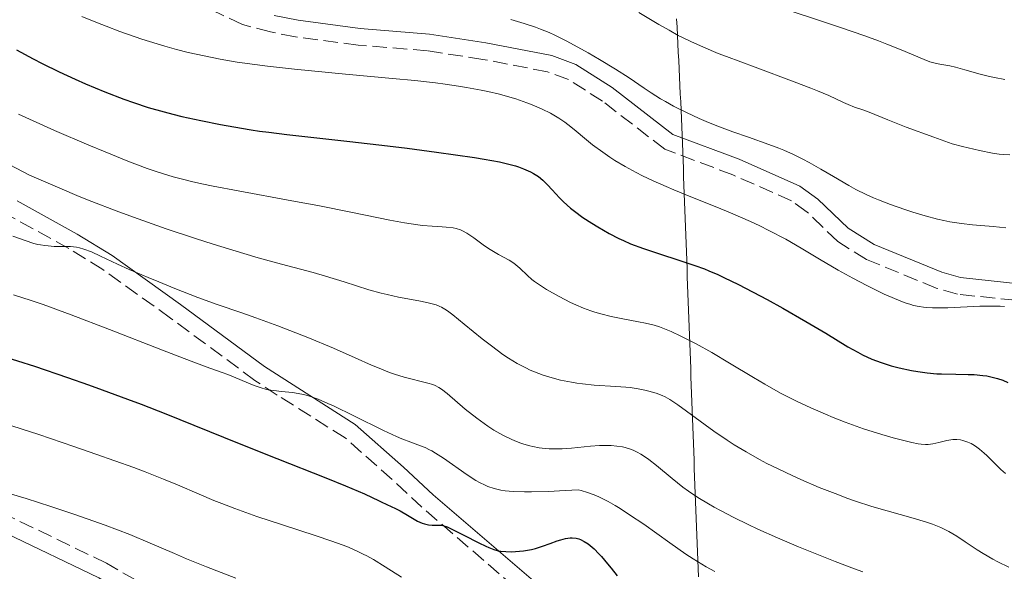
# Model space of a CAD drawing. Units: metres. Extents: x 668339 to 671798, y 4751316 to 4753713.
# Drawn here: x 669141 to 669259, y 4753047 to 4753113 of the extents above; entities that cross this region are included whole.
import ezdxf

# ---------------------------------------------------------------- set-up
doc = ezdxf.new("R2010")
doc.units = ezdxf.units.M
doc.header["$MEASUREMENT"] = 0
doc.linetypes.add('DGN Style 3', pattern=[2.435891, 1.739922, -0.695969])
for name, color, linetype, lineweight in [('Camino', 7, 'DGN Style 3', 0), ('Curva de nivel directora', 30, 'Continuous', 30), ('Curva de nivel intermedia', 30, 'Continuous', 0), ('Límite de municipio', 7, 'Continuous', 0), ('Margen derecho', 7, 'Continuous', 0)]:
    doc.layers.add(name, color=color, linetype=linetype, lineweight=lineweight)

msp = doc.modelspace()

# ---------------------------------------------------------------- linework, layer by layer
at = {"layer": 'Camino', "color": 7, "linetype": 'DGN Style 3', "lineweight": 0}
for points in [[(669259.91, 4753079.31, 1004.67), (669252.98, 4753080.03, 1005.16), (669250.47, 4753080.76, 1005.51), (669242.14, 4753084.17, 1005.66), (669238.71, 4753086.32, 1005.56), (669235.05, 4753089.85, 1005.35), (669233.18, 4753091.19, 1005.38), (669226.17, 4753094.29, 1005.97), (669218.05, 4753097.35, 1006.59), (669210.63, 4753103.07, 1006.32), (669206.55, 4753105.68, 1006.35), (669204.05, 4753106.6, 1006.54), (669196.34, 4753108.08, 1007.11), (669189.74, 4753109.1, 1007.07), (669181.45, 4753109.78, 1006.83), (669173.98, 4753110.78, 1007.3), (669170.99, 4753111.35, 1007.23), (669167.63, 4753112.23, 1007.07), (669161.58, 4753115.13, 1007.31)], [(669219.55, 4753000.92, 951.71), (669221.21, 4753002.43, 953.19), (669221.56, 4753004.2, 954.01), (669221.34, 4753004.99, 954.38), (669217.58, 4753012.99, 958.67), (669213.75, 4753023.92, 962.49), (669211.31, 4753032.36, 967.18), (669209.93, 4753035.02, 968.11), (669208.56, 4753036.93, 968.45), (669205.22, 4753040.61, 969.11), (669203.83, 4753041.89, 969.64), (669189.07, 4753054.58, 976.79), (669185.51, 4753057.91, 977.74), (669179.91, 4753062.87, 978.46), (669171.8, 4753067.97, 981.18), (669169.12, 4753069.74, 981.8), (669159.06, 4753077.18, 982.34), (669150.96, 4753082.98, 983.15), (669146.91, 4753085.5, 983.94), (669139.79, 4753089.41, 985.85)], [(669219.55, 4753000.92, 951.71), (669218.62, 4753002.27, 951.28), (669216.82, 4753005.36, 953.4), (669215.92, 4753006.54, 953.66), (669206.19, 4753014.49, 953.77), (669202.6, 4753016.8, 953.9), (669200.35, 4753017.96, 954.24), (669193.69, 4753020.97, 956.15), (669184.48, 4753025.59, 956.76), (669180.34, 4753028.27, 956.99), (669167.57, 4753038, 957.72), (669159.1, 4753043.47, 958.15), (669151.42, 4753047.9, 958.57), (669140.26, 4753053.29, 960.12), (669133.57, 4753056.45, 961.74), (669128.27, 4753059.15, 963.53), (669124.82, 4753061.5, 965.11), (669119.96, 4753066.58, 967.33), (669116.03, 4753070.76, 968.73), (669110.92, 4753076.12, 970.02), (669102.28, 4753084.52, 972.98)]]:
    msp.add_polyline3d(points, dxfattribs=at)
at = {"layer": 'Curva de nivel directora', "color": 30, "linetype": 'Continuous', "lineweight": 30, "flags": 128}
for points, elevation in [([(669140.66, 4753109.22), (669142.67, 4753108.14), (669143.74, 4753107.59), (669145.77, 4753106.59), (669147.68, 4753105.7), (669148.89, 4753105.17), (669151.22, 4753104.2), (669153.48, 4753103.33), (669154.62, 4753102.93), (669156.4, 4753102.35), (669158.31, 4753101.8), (669159.33, 4753101.53), (669160.4, 4753101.27), (669162.66, 4753100.77), (669165.01, 4753100.3), (669166.59, 4753100.01), (669168.66, 4753099.67), (669169.67, 4753099.52), (669170.77, 4753099.37), (669172.92, 4753099.1), (669180.47, 4753098.29), (669184.95, 4753097.76), (669187.32, 4753097.46), (669190.82, 4753097), (669195.32, 4753096.36), (669196.49, 4753096.17), (669198.31, 4753095.83), (669199.6, 4753095.54), (669200.23, 4753095.37), (669200.59, 4753095.25), (669201.2, 4753095.02), (669202.02, 4753094.65), (669202.4, 4753094.44), (669202.96, 4753094.08), (669203.5, 4753093.64), (669203.78, 4753093.39), (669204.05, 4753093.11), (669204.62, 4753092.49), (669205.47, 4753091.56), (669205.96, 4753091.07), (669206.79, 4753090.31), (669207.26, 4753089.94), (669208.28, 4753089.2), (669209.35, 4753088.5), (669210.07, 4753088.07), (669211.41, 4753087.3), (669212.57, 4753086.69), (669213.12, 4753086.43), (669213.98, 4753086.05), (669215.51, 4753085.48), (669221.64, 4753083.46), (669222.79, 4753083.05), (669223.32, 4753082.84), (669224.38, 4753082.39), (669225.12, 4753082.04), (669226.85, 4753081.18), (669230.27, 4753079.39), (669232.16, 4753078.35), (669234.9, 4753076.79), (669237.27, 4753075.36), (669239.92, 4753073.75), (669241.1, 4753073.09), (669241.67, 4753072.8), (669242.78, 4753072.29), (669243.87, 4753071.87), (669244.59, 4753071.63), (669245.07, 4753071.49), (669246.03, 4753071.24), (669247.51, 4753070.92), (669248.26, 4753070.79), (669249.39, 4753070.64), (669250.53, 4753070.54), (669251.1, 4753070.51), (669252.8, 4753070.47), (669254.27, 4753070.46), (669254.98, 4753070.43)], 1000), ([(669138.74, 4753072.72), (669142.8, 4753071.42), (669146.74, 4753070.09), (669149.26, 4753069.21), (669150.88, 4753068.63), (669153.93, 4753067.51), (669155.53, 4753066.91), (669158.51, 4753065.74), (669167.05, 4753062.28), (669171.73, 4753060.42), (669177.61, 4753058.09), (669179.92, 4753057.16), (669182.2, 4753056.18), (669183.11, 4753055.76), (669183.89, 4753055.38), (669184.19, 4753055.23), (669184.89, 4753054.91), (669185.92, 4753054.45), (669186.47, 4753054.16), (669187.36, 4753053.63), (669188.15, 4753053.15), (669188.54, 4753052.93), (669189.1, 4753052.68), (669189.36, 4753052.59), (669189.84, 4753052.49), (669190.27, 4753052.45), (669191.01, 4753052.46), (669191.44, 4753052.43), (669191.66, 4753052.37), (669192.06, 4753052.24), (669192.88, 4753051.86), (669194.07, 4753051.25), (669195.87, 4753050.32)], 975), ([(669254.98, 4753070.43), (669256.01, 4753070.34), (669256.51, 4753070.27), (669256.83, 4753070.2), (669257.46, 4753070.05), (669257.77, 4753069.96), (669258.39, 4753069.75), (669259, 4753069.49)], 1000), ([(669195.87, 4753050.32), (669196.68, 4753049.93), (669197.04, 4753049.78), (669197.66, 4753049.55), (669198.18, 4753049.4), (669198.5, 4753049.34), (669199.09, 4753049.29), (669199.77, 4753049.28), (669200.23, 4753049.31), (669201.18, 4753049.4), (669202.13, 4753049.55), (669202.64, 4753049.67), (669203.46, 4753049.92), (669204.37, 4753050.26), (669205.22, 4753050.57), (669205.63, 4753050.71), (669206.22, 4753050.87), (669206.74, 4753050.95), (669206.99, 4753050.95), (669207.47, 4753050.89), (669207.78, 4753050.81), (669207.99, 4753050.73), (669208.42, 4753050.51), (669208.9, 4753050.21), (669209.16, 4753050.01), (669209.62, 4753049.61), (669210.17, 4753049.04), (669210.49, 4753048.69), (669211.22, 4753047.82), (669211.65, 4753047.3), (669212.36, 4753046.38)], 975)]:
    msp.add_lwpolyline(points, dxfattribs=dict(at, elevation=elevation))
at = {"layer": 'Curva de nivel intermedia', "color": 30, "linetype": 'Continuous', "lineweight": 0, "flags": 128}
for points, elevation in [([(669148.48, 4753113.21), (669150.35, 4753112.44), (669151.38, 4753112.04), (669153.01, 4753111.42), (669155.64, 4753110.51), (669157.46, 4753109.93), (669158.38, 4753109.65), (669159.77, 4753109.26), (669161.17, 4753108.91), (669162.11, 4753108.69), (669164.01, 4753108.29), (669164.99, 4753108.1), (669167, 4753107.76), (669169.13, 4753107.45), (669170.63, 4753107.26), (669173.85, 4753106.9), (669179.94, 4753106.32), (669185.54, 4753105.81), (669188.2, 4753105.54), (669190.68, 4753105.26), (669191.83, 4753105.12), (669193.41, 4753104.89), (669194.38, 4753104.74), (669196.13, 4753104.42), (669196.92, 4753104.25), (669198.33, 4753103.92), (669199.56, 4753103.58), (669200.29, 4753103.35), (669201.59, 4753102.9), (669202.24, 4753102.65), (669203.4, 4753102.15), (669204.41, 4753101.64), (669205.01, 4753101.3), (669205.39, 4753101.06), (669206.11, 4753100.58), (669206.49, 4753100.3), (669207.23, 4753099.71), (669208.69, 4753098.48), (669209.44, 4753097.87), (669210.65, 4753096.98), (669211.51, 4753096.4), (669212.1, 4753096.02)], 1005), ([(669214.94, 4753113.69), (669217.36, 4753112.26), (669218.57, 4753111.56), (669219.67, 4753110.95), (669220.25, 4753110.66), (669221.16, 4753110.22), (669222.68, 4753109.53), (669224.44, 4753108.8), (669225.43, 4753108.41), (669228.83, 4753107.13), (669233.49, 4753105.41), (669235.47, 4753104.65), (669236.3, 4753104.32), (669237.64, 4753103.75), (669239.37, 4753102.94), (669239.96, 4753102.67), (669240.72, 4753102.38), (669241.8, 4753102.02), (669242.47, 4753101.76), (669244.69, 4753100.84), (669246.86, 4753099.99), (669250.17, 4753098.78), (669252.36, 4753098), (669253.6, 4753097.67), (669255.63, 4753097.18), (669257.16, 4753096.88), (669257.96, 4753096.76), (669258.43, 4753096.71), (669259.24, 4753096.66)], 1015), ([(669232.43, 4753114.07), (669236.9, 4753112.6), (669239.05, 4753111.88), (669241.92, 4753110.88), (669243.57, 4753110.28), (669244.56, 4753109.9), (669246.28, 4753109.22), (669249.02, 4753108.05), (669249.7, 4753107.79), (669250.02, 4753107.69), (669250.32, 4753107.61), (669250.9, 4753107.49), (669252.09, 4753107.3), (669252.74, 4753107.16), (669253.86, 4753106.85), (669255.7, 4753106.31), (669256.8, 4753106.03), (669257.4, 4753105.91), (669258.65, 4753105.67)], 1020), ([(669199.66, 4753112.86), (669201.28, 4753112.36), (669202.63, 4753111.92), (669203.21, 4753111.7), (669204.26, 4753111.27), (669204.93, 4753110.96), (669206.35, 4753110.25), (669208.91, 4753108.85), (669210.26, 4753108.07), (669212.18, 4753106.92), (669213.79, 4753105.88), (669215.58, 4753104.66), (669216.41, 4753104.1), (669217.55, 4753103.38), (669218.15, 4753103.03), (669219.08, 4753102.51), (669220.63, 4753101.73), (669222.17, 4753101.02), (669222.99, 4753100.67), (669224.25, 4753100.15), (669226.16, 4753099.42), (669228.05, 4753098.77), (669230.48, 4753097.93), (669231.67, 4753097.48), (669232.26, 4753097.23), (669233.42, 4753096.71), (669234.55, 4753096.15), (669235.29, 4753095.76), (669236.7, 4753094.98), (669238.19, 4753094.1), (669240.01, 4753093.02), (669240.86, 4753092.55), (669242.09, 4753091.93), (669242.95, 4753091.54), (669243.56, 4753091.29), (669244.98, 4753090.75), (669246.7, 4753090.14), (669247.65, 4753089.82)], 1010), ([(669140.89, 4753101.54), (669145.2, 4753099.6), (669149.3, 4753097.83), (669151.23, 4753097.02), (669153.96, 4753095.93), (669156.26, 4753095.06), (669157.44, 4753094.65), (669159.35, 4753094.07), (669160.78, 4753093.69), (669161.55, 4753093.5), (669162.79, 4753093.22), (669164.15, 4753092.93), (669167.13, 4753092.36), (669173.55, 4753091.2), (669176.65, 4753090.62), (669180.77, 4753089.8), (669185.22, 4753088.87), (669187, 4753088.54), (669187.78, 4753088.42), (669189.15, 4753088.24), (669190.28, 4753088.14), (669191.48, 4753088.07), (669191.97, 4753088.04), (669192.8, 4753087.94), (669193.16, 4753087.87), (669193.67, 4753087.71), (669193.92, 4753087.61), (669194.42, 4753087.33), (669195.27, 4753086.75), (669196.52, 4753085.82), (669197.19, 4753085.37), (669198.2, 4753084.79), (669199.48, 4753084.1), (669200.03, 4753083.75), (669200.28, 4753083.56), (669200.74, 4753083.16), (669201.66, 4753082.27), (669202.2, 4753081.8), (669202.51, 4753081.56), (669203.2, 4753081.08), (669203.95, 4753080.61), (669205.46, 4753079.74), (669206.8, 4753079.05), (669207.43, 4753078.75), (669208.37, 4753078.36), (669209.24, 4753078.04), (669209.69, 4753077.89), (669210.43, 4753077.67)], 995), ([(669139.05, 4753095.93), (669142.21, 4753094.24), (669145.84, 4753092.68), (669148.16, 4753091.72), (669149.67, 4753091.12), (669152.57, 4753089.99), (669154.65, 4753089.22), (669158.53, 4753087.84), (669162.04, 4753086.67), (669164.15, 4753086), (669167.81, 4753084.89), (669169.53, 4753084.39), (669172.31, 4753083.61), (669176.09, 4753082.61), (669177.56, 4753082.2), (669179.77, 4753081.51), (669182.73, 4753080.57), (669184.18, 4753080.16), (669184.9, 4753079.98), (669186.27, 4753079.69), (669188.69, 4753079.24), (669189.66, 4753079.06), (669190.44, 4753078.86), (669190.78, 4753078.75), (669191.2, 4753078.57), (669191.4, 4753078.47), (669191.81, 4753078.23), (669192.1, 4753078.03), (669192.75, 4753077.56), (669194.12, 4753076.46), (669196.27, 4753074.72), (669197.36, 4753073.86), (669198.74, 4753072.84), (669199.41, 4753072.38), (669200.43, 4753071.77), (669201.47, 4753071.22), (669202, 4753070.96), (669203.01, 4753070.55), (669203.53, 4753070.37), (669204.33, 4753070.11), (669205.59, 4753069.78), (669206.9, 4753069.51), (669207.57, 4753069.4), (669208.25, 4753069.32), (669209.61, 4753069.18), (669212.23, 4753069.01), (669213.39, 4753068.92), (669213.92, 4753068.87), (669214.86, 4753068.74), (669215.68, 4753068.59), (669216.16, 4753068.47), (669217.01, 4753068.22), (669217.75, 4753067.93), (669218.11, 4753067.76), (669218.67, 4753067.45), (669219.63, 4753066.82), (669223.92, 4753063.67), (669225.49, 4753062.59), (669226.35, 4753062.04), (669227.75, 4753061.19), (669229.35, 4753060.29), (669230.23, 4753059.83), (669231.51, 4753059.2), (669233.34, 4753058.33), (669234.3, 4753057.9), (669236.5, 4753056.96), (669238.7, 4753056.09), (669239.77, 4753055.69), (669240.81, 4753055.33), (669242.79, 4753054.68), (669244.6, 4753054.14), (669247.69, 4753053.27), (669249.31, 4753052.79), (669250.02, 4753052.55), (669251.02, 4753052.15), (669251.96, 4753051.69), (669252.44, 4753051.42), (669252.93, 4753051.13), (669253.93, 4753050.47)], 990), ([(669212.1, 4753096.02), (669213.33, 4753095.28), (669214.65, 4753094.55), (669215.4, 4753094.17), (669216.68, 4753093.56), (669218.22, 4753092.88), (669219.12, 4753092.51), (669221.18, 4753091.68), (669224.28, 4753090.43), (669225.89, 4753089.76), (669228.27, 4753088.72), (669229.4, 4753088.19), (669230.48, 4753087.66), (669232.49, 4753086.59), (669234.35, 4753085.52), (669236.71, 4753084.11), (669237.87, 4753083.43), (669238.75, 4753082.92), (669240.5, 4753081.95), (669242.19, 4753081.06), (669244.26, 4753080.05), (669245.18, 4753079.63), (669246.25, 4753079.19), (669246.73, 4753079.01), (669247.42, 4753078.79), (669247.75, 4753078.7), (669248.42, 4753078.56), (669248.92, 4753078.49), (669249.26, 4753078.45), (669250, 4753078.4), (669250.59, 4753078.39), (669251.85, 4753078.41), (669255.68, 4753078.59), (669257.22, 4753078.61), (669258.09, 4753078.59), (669258.62, 4753078.55)], 1005), ([(669247.65, 4753089.82), (669249.12, 4753089.38), (669250.62, 4753088.98), (669251.35, 4753088.82), (669252.07, 4753088.68), (669253.46, 4753088.47), (669254.78, 4753088.33), (669257.25, 4753088.13), (669258.76, 4753087.97)], 1010), ([(669140.22, 4753086.97), (669141.68, 4753086.43), (669142.72, 4753086.1), (669143.23, 4753085.97), (669143.53, 4753085.91), (669144.03, 4753085.83), (669144.43, 4753085.79), (669145.18, 4753085.74), (669146.51, 4753085.73), (669147.1, 4753085.71), (669147.82, 4753085.64), (669148.17, 4753085.57), (669148.71, 4753085.42), (669149.6, 4753085.08), (669150.69, 4753084.58), (669152.73, 4753083.62), (669154.12, 4753082.99), (669156.4, 4753082.01), (669157.65, 4753081.49), (669159.57, 4753080.7), (669162.31, 4753079.64), (669164.63, 4753078.81), (669167.57, 4753077.81), (669169.25, 4753077.22), (669171.87, 4753076.25), (669173.29, 4753075.71), (669175.45, 4753074.86), (669178.51, 4753073.58), (669181.1, 4753072.44), (669183.05, 4753071.56), (669183.94, 4753071.18), (669185.2, 4753070.69), (669185.8, 4753070.48)], 985), ([(669140.31, 4753079.97), (669142.41, 4753079.29), (669143.86, 4753078.79), (669147.17, 4753077.57), (669151.77, 4753075.8), (669158.08, 4753073.34), (669160.67, 4753072.34), (669163.31, 4753071.36), (669165.23, 4753070.69), (669165.91, 4753070.44), (669169.05, 4753069.13), (669169.88, 4753068.84), (669170.38, 4753068.7), (669170.7, 4753068.63), (669171.39, 4753068.52), (669172.28, 4753068.43), (669173.6, 4753068.29), (669174.29, 4753068.18), (669174.91, 4753068.06), (669175.24, 4753067.97), (669175.77, 4753067.81), (669176.69, 4753067.48), (669177.83, 4753066.99), (669178.51, 4753066.68), (669180.95, 4753065.49), (669184.47, 4753063.75), (669186.01, 4753063.04), (669186.66, 4753062.77), (669187.74, 4753062.35), (669188.91, 4753061.92), (669189.44, 4753061.71), (669189.97, 4753061.46), (669190.26, 4753061.31), (669190.7, 4753061.06), (669191.65, 4753060.45), (669194.48, 4753058.44), (669195.48, 4753057.79), (669195.93, 4753057.53), (669196.6, 4753057.21), (669196.94, 4753057.07), (669197.68, 4753056.83), (669198.47, 4753056.64), (669198.98, 4753056.56), (669199.97, 4753056.47), (669201.31, 4753056.43), (669202.15, 4753056.43), (669204.23, 4753056.48), (669205.5, 4753056.54), (669207.71, 4753056.66), (669208.08, 4753056.58), (669208.83, 4753056.36), (669209.63, 4753056.06), (669210.17, 4753055.82), (669211.29, 4753055.26), (669212.14, 4753054.78), (669212.71, 4753054.43), (669213.86, 4753053.7), (669215.55, 4753052.55), (669218.66, 4753050.33), (669220.58, 4753048.99), (669221.43, 4753048.44), (669223.01, 4753047.48), (669224.02, 4753046.92)], 980), ([(669210.43, 4753077.67), (669211.65, 4753077.37), (669213.04, 4753077.09), (669214.92, 4753076.74), (669215.75, 4753076.58), (669216.79, 4753076.32), (669217.42, 4753076.13), (669217.84, 4753075.97), (669218.8, 4753075.56), (669219.98, 4753075.01), (669220.67, 4753074.67), (669221.79, 4753074.09), (669223.69, 4753073.05), (669225.77, 4753071.81), (669228.63, 4753070.08), (669229.99, 4753069.28), (669231.86, 4753068.23), (669233.05, 4753067.61), (669233.84, 4753067.22), (669235.48, 4753066.46), (669237.24, 4753065.7), (669238.17, 4753065.32), (669239.59, 4753064.75), (669241.78, 4753063.96), (669243.95, 4753063.27), (669245.3, 4753062.88), (669246.13, 4753062.66), (669247.53, 4753062.31), (669248.32, 4753062.16), (669248.65, 4753062.11), (669249.19, 4753062.07), (669249.49, 4753062.07), (669250.06, 4753062.15), (669250.75, 4753062.32), (669251.72, 4753062.57), (669252.2, 4753062.65), (669252.44, 4753062.67), (669252.9, 4753062.68), (669253.34, 4753062.63), (669253.64, 4753062.57), (669254.22, 4753062.38), (669254.61, 4753062.2), (669254.81, 4753062.09), (669255.13, 4753061.89), (669255.63, 4753061.52), (669256.2, 4753061.04), (669256.51, 4753060.76), (669257.19, 4753060.09), (669258.19, 4753059.1), (669258.71, 4753058.61)], 995), ([(669185.8, 4753070.48), (669186.96, 4753070.13), (669189.76, 4753069.42), (669190.38, 4753069.23), (669190.64, 4753069.13), (669191.1, 4753068.9), (669191.4, 4753068.7), (669192.06, 4753068.18), (669194.22, 4753066.32), (669195.6, 4753065.22), (669196.48, 4753064.57), (669196.94, 4753064.26), (669197.64, 4753063.81), (669198.71, 4753063.19), (669199.8, 4753062.66), (669200.34, 4753062.43), (669200.88, 4753062.23), (669201.24, 4753062.11), (669201.96, 4753061.91), (669202.32, 4753061.83), (669203.04, 4753061.7), (669203.77, 4753061.61), (669204.25, 4753061.57), (669205.24, 4753061.55), (669205.8, 4753061.57), (669206.93, 4753061.65), (669209.18, 4753061.87), (669210.28, 4753061.95), (669211.21, 4753061.97), (669211.66, 4753061.95), (669212.33, 4753061.9), (669212.99, 4753061.79), (669213.31, 4753061.71), (669213.95, 4753061.52), (669214.26, 4753061.39), (669214.74, 4753061.18), (669215.2, 4753060.92), (669215.51, 4753060.73), (669216.13, 4753060.3), (669217.05, 4753059.58), (669218.92, 4753058.02), (669220.2, 4753057), (669220.89, 4753056.5), (669222, 4753055.76), (669223.26, 4753054.99), (669223.95, 4753054.6), (669224.69, 4753054.2), (669226.29, 4753053.37), (669228, 4753052.53), (669229.17, 4753051.98), (669231.52, 4753050.93), (669234.03, 4753049.85), (669235.59, 4753049.21), (669238.39, 4753048.1), (669240.69, 4753047.22), (669241.69, 4753046.86)], 985), ([(669139.12, 4753064.62), (669143.33, 4753063.26), (669147.5, 4753061.85), (669150.13, 4753060.94), (669154.67, 4753059.32), (669156.03, 4753058.81), (669158.22, 4753057.95), (669159.89, 4753057.27), (669162.46, 4753056.14), (669164.22, 4753055.41), (669165.17, 4753055.03), (669166.72, 4753054.44), (669169.37, 4753053.5), (669172.4, 4753052.49), (669176.44, 4753051.17), (669178.2, 4753050.58), (669179.66, 4753050.04), (669180.29, 4753049.8), (669181.4, 4753049.32), (669182.06, 4753049), (669182.47, 4753048.78), (669183.28, 4753048.33), (669184.68, 4753047.47), (669186.62, 4753046.22)], 970), ([(669140.08, 4753056.16), (669141.82, 4753055.63), (669144.78, 4753054.68), (669147.64, 4753053.72), (669149.09, 4753053.22), (669151.24, 4753052.45), (669154.18, 4753051.33), (669156.64, 4753050.31), (669159.51, 4753049.05), (669160.96, 4753048.43), (669163.35, 4753047.47), (669166.85, 4753046.11)], 965), ([(669253.93, 4753050.47), (669255.34, 4753049.52), (669256.08, 4753049.05), (669257.23, 4753048.37), (669257.83, 4753048.05), (669259.11, 4753047.43)], 990)]:
    msp.add_lwpolyline(points, dxfattribs=dict(at, elevation=elevation))
at = {"layer": 'Límite de municipio', "color": 7, "linetype": 'Continuous', "lineweight": 0}
msp.add_polyline3d([(669219.47, 4753112.91, 1015.87), (669219.52, 4753111.92, 1015.33), (669219.57, 4753110.92, 1014.75), (669219.62, 4753109.93, 1014.18), (669219.67, 4753108.94, 1013.65), (669219.72, 4753107.95, 1013.12), (669219.77, 4753106.96, 1012.59), (669219.81, 4753105.97, 1011.99), (669219.86, 4753104.97, 1011.43), (669219.91, 4753103.98, 1010.94), (669219.96, 4753102.99, 1010.45), (669220.01, 4753102, 1009.85), (669220.05, 4753101, 1009.02), (669220.08, 4753100.01, 1008.13), (669220.12, 4753099.01, 1007.56), (669220.16, 4753098.02, 1007.38), (669220.19, 4753097.02, 1007.27), (669220.23, 4753096.03, 1007.18), (669220.27, 4753095.03, 1006.9), (669220.3, 4753094.04, 1006.27), (669220.34, 4753093.04, 1005.54), (669220.38, 4753092.05, 1004.8), (669220.41, 4753091.05, 1004.06), (669220.45, 4753090.06, 1003.37), (669220.49, 4753089.06, 1002.74), (669220.52, 4753088.07, 1002.17), (669220.56, 4753087.07, 1001.65), (669220.6, 4753086.07, 1001.15), (669220.63, 4753085.08, 1000.58), (669220.67, 4753084.08, 1000.01), (669220.71, 4753083.09, 999.37), (669220.74, 4753082.09, 998.72), (669220.78, 4753081.1, 998.18), (669220.82, 4753080.1, 997.7), (669220.85, 4753079.11, 997.21), (669220.89, 4753078.11, 996.65), (669220.93, 4753077.12, 996.06), (669220.96, 4753076.12, 995.5), (669221, 4753075.13, 995.06), (669221.04, 4753074.13, 994.69), (669221.07, 4753073.14, 994.29), (669221.11, 4753072.14, 993.83), (669221.15, 4753071.15, 993.22), (669221.18, 4753070.15, 992.61), (669221.22, 4753069.15, 992), (669221.25, 4753068.16, 991.35), (669221.29, 4753067.16, 990.64), (669221.33, 4753066.17, 990.03), (669221.36, 4753065.17, 989.49), (669221.4, 4753064.18, 989.01), (669221.44, 4753063.18, 988.6), (669221.47, 4753062.19, 988.1), (669221.51, 4753061.19, 987.58), (669221.55, 4753060.2, 987.1), (669221.58, 4753059.2, 986.64), (669221.62, 4753058.21, 986.13), (669221.66, 4753057.21, 985.57), (669221.69, 4753056.22, 985.06), (669221.73, 4753055.22, 984.56), (669221.77, 4753054.22, 984.06), (669221.8, 4753053.23, 983.48), (669221.84, 4753052.23, 982.68), (669221.88, 4753051.24, 981.91), (669221.91, 4753050.24, 981.14), (669221.95, 4753049.25, 980.49), (669221.99, 4753048.25, 979.93), (669222.02, 4753047.26, 979.4), (669222.06, 4753046.26, 978.94)], dxfattribs=at)
at = {"layer": 'Margen derecho', "color": 7, "linetype": 'Continuous', "lineweight": 0}
for points in [[(669260.31, 4753081.27, 1004.67), (669253.36, 4753082.01, 1005.16), (669251.13, 4753082.66, 1005.51), (669243.06, 4753085.95, 1005.66), (669239.95, 4753087.9, 1005.56), (669236.33, 4753091.39, 1005.35), (669234.18, 4753092.93, 1005.38), (669226.93, 4753096.15, 1005.97), (669219.03, 4753099.11, 1006.59), (669211.79, 4753104.71, 1006.32), (669207.45, 4753107.48, 1006.35), (669204.59, 4753108.54, 1006.54), (669196.68, 4753110.06, 1007.11), (669189.98, 4753111.08, 1007.07), (669181.67, 4753111.76, 1006.83), (669174.3, 4753112.76, 1007.3), (669171.43, 4753113.31, 1007.23)], [(669205.17, 4753043.39, 969.64), (669190.41, 4753056.08, 976.79), (669186.85, 4753059.39, 977.74), (669181.11, 4753064.47, 978.46), (669170.26, 4753071.38, 981.8), (669160.24, 4753078.8, 982.34), (669152.08, 4753084.64, 983.15), (669147.92, 4753087.22, 983.94), (669140.75, 4753091.17, 987.73)], [(669223.59, 4752993.04, 949.38), (669217.49, 4753000.25, 951.28), (669215.17, 4753004.24, 953.4), (669214.48, 4753005.14, 953.66), (669205.01, 4753012.87, 953.77), (669201.6, 4753015.06, 953.9), (669199.47, 4753016.16, 954.24), (669192.83, 4753019.17, 956.15), (669183.48, 4753023.85, 956.76), (669179.18, 4753026.63, 956.99), (669166.42, 4753036.36, 957.72), (669158.06, 4753041.77, 958.15), (669150.48, 4753046.14, 958.57), (669139.4, 4753051.49, 960.12), (669132.7, 4753054.65, 961.74), (669127.25, 4753057.43, 963.53), (669123.53, 4753059.96, 965.11), (669118.5, 4753065.2, 967.33), (669114.57, 4753069.38, 968.73), (669109.5, 4753074.72, 970.02), (669100.88, 4753083.08, 972.98)]]:
    msp.add_polyline3d(points, dxfattribs=at)

doc.saveas('drawing.dxf')
